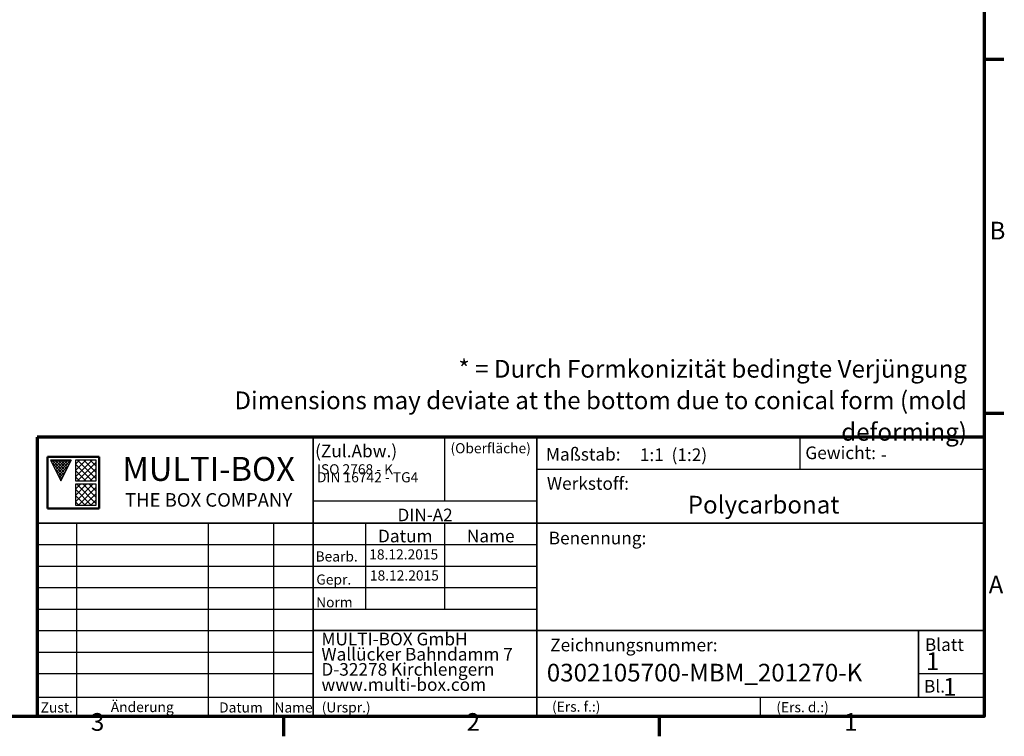
# Model space of a CAD drawing. Units: millimetres. Extents: x 0 to 594, y 0 to 420.
# Drawn here: x 393 to 588, y 6 to 148 of the extents above; entities that cross this region are included whole.
import ezdxf
from ezdxf.enums import TextEntityAlignment as Align

# ---------------------------------------------------------------- set-up
doc = ezdxf.new("R2010")
doc.units = ezdxf.units.MM
doc.layers.get('0').update_dxf_attribs({"lineweight": 25})
for name, color, linetype, lineweight in [('1 Unterteil UT', 7, 'Continuous', 25), ('Bemaßung (ISO)', 7, 'Continuous', 25), ('Rahmen (ISO)', 7, 'Continuous', 70), ('SCHRIFT-05', 7, 'Continuous', 50), ('Symbol (ISO)', 7, 'Continuous', 25), ('Symbole(DIN)', 7, 'Continuous', 25)]:
    doc.layers.add(name, color=color, linetype=linetype, lineweight=lineweight)
for name, color, linetype, lineweight, true_color in [('Schraffur', 179, 'Continuous', 9, 0x1e1e47), ('XKANTEN-025', 5, 'Continuous', 25, 0x0000ff), ('XKANTEN-035', 80, 'Continuous', 35, 0x3fff00), ('XKANTEN-07', 3, 'Continuous', 70, 0x00ff00)]:
    doc.layers.add(name, color=color, linetype=linetype, lineweight=lineweight, true_color=true_color)
doc.styles.add('3_5mm', font='arial.ttf')
doc.styles.add('ACA_NORM', font='romans.shx')
doc.styles.add('Notiztext (DIN)', font='isocpeur.ttf')
doc.styles.add('Textstil15', font='arial.ttf')
doc.styles.add('Textstil17', font='arial.ttf')
doc.styles.add('Textstil18', font='arial.ttf')
doc.styles.add('Textstil19', font='arial.ttf')
doc.styles.add('Textstil20', font='arial.ttf')
doc.styles.add('Textstil22', font='arial.ttf')
pattern_1 = [(45, (0, 0), (-0.6173926, 0.6173926), []), (135, (0, 0), (-0.6173926, -0.6173926), [])]

# ---------------------------------------------------------------- blocks, each defined once
blk = doc.blocks.new('Ränder Standardrahmen')
at = {"layer": 'Rahmen (ISO)'}
for p, q in [((584, 140), (587.9, 140)), ((584, 70), (587.9, 70)), ((445.5, 10), (445.5, 6.1)), ((519.75, 10), (519.75, 6.1))]:
    blk.add_line(p, q, dxfattribs=at)
at = {"layer": 'Rahmen (ISO)', "flags": 128}
blk.add_lwpolyline([(10, 10), (10, 410), (584, 410), (584, 10), (10, 10)], dxfattribs=at)
at = {"layer": 'Rahmen (ISO)', "char_height": 3.5, "attachment_point": 7, "style": 'Notiztext (DIN)'}
for s, insert in [('B', (585.05, 103.25)), ('A', (584.88, 33.25)), ('3', (407.45, 6.1)), ('2', (481.7, 6.1)), ('1', (556.3, 6.1))]:
    blk.add_mtext(s, dxfattribs=dict(at, insert=insert))
blk = doc.blocks.new('Schriftfelder MB Schriftfeld')
at = {"layer": 'Schraffur', "true_color": 0xff0000}
h = blk.add_hatch(dxfattribs=at)
h.set_pattern_fill('ANSI37', color=1, scale=3.248136, style=0)
h.set_pattern_definition([(45, (0, 0), (-0.2870974, 0.2870974), []), (135, (0, 0), (-0.2870974, -0.2870974), [])])
h.paths.add_polyline_path([(146.19, 156.67), (142.1, 156.67), (144.15, 152.58)])
at = {"layer": 'Schraffur'}
h = blk.add_hatch(dxfattribs=at)
h.set_pattern_fill('ANSI37', color=256, scale=6.985, style=0)
h.set_pattern_definition(pattern_1)
h.paths.add_polyline_path([(151.12, 152.58), (151.12, 156.67), (147.03, 156.67), (147.03, 152.58)])
h = blk.add_hatch(dxfattribs=at)
h.set_pattern_fill('ANSI37', color=256, scale=6.985, style=0)
h.set_pattern_definition(pattern_1)
h.paths.add_polyline_path([(147.03, 151.9), (147.03, 147.8), (151.12, 147.8), (151.12, 151.9)])
at = {"color": 7}
for p, q in [((146.19, 156.67), (142.1, 156.67)), ((142.1, 156.67), (144.15, 152.58)), ((144.15, 152.58), (146.19, 156.67)), ((151.12, 156.67), (147.03, 156.67)), ((147.03, 156.67), (147.03, 152.58)), ((151.12, 152.58), (151.12, 156.67)), ((147.03, 152.58), (151.12, 152.58)), ((151.12, 151.9), (147.03, 151.9)), ((147.03, 151.9), (147.03, 147.8)), ((151.12, 147.8), (151.12, 151.9)), ((147.03, 147.8), (151.12, 147.8))]:
    blk.add_line(p, q, dxfattribs=at)
at = {"layer": '1 Unterteil UT'}
for p in [(326.63, 161.23), (139.43, 105.98)]:
    blk.add_line(p, (326.63, 105.98), dxfattribs=at)
at = {"layer": '1 Unterteil UT', "linetype": 'Continuous', "lineweight": 50}
for p, q in [((141.5, 157.35), (141.5, 147.12)), ((151.73, 157.35), (141.5, 157.35)), ((151.73, 147.12), (151.73, 157.35)), ((141.5, 147.12), (151.73, 147.12))]:
    blk.add_line(p, q, dxfattribs=at)
at = {"layer": '1 Unterteil UT', "color": 7, "linetype": 'Continuous'}
for p, q in [((142.1, 156.67), (146.19, 156.67)), ((142.1, 156.67), (144.15, 152.58)), ((146.19, 156.67), (144.15, 152.58))]:
    blk.add_line(p, q, dxfattribs=at)
at = {"layer": '1 Unterteil UT', "linetype": 'Continuous'}
for p, q in [((151.12, 156.67), (147.03, 156.67)), ((147.03, 156.67), (147.03, 152.58)), ((151.12, 152.58), (151.12, 156.67)), ((147.03, 152.58), (151.12, 152.58)), ((147.03, 151.9), (147.03, 147.8)), ((151.12, 151.9), (147.03, 151.9)), ((151.12, 147.8), (151.12, 151.9)), ((147.03, 147.8), (151.12, 147.8))]:
    blk.add_line(p, q, dxfattribs=at)
at = {"layer": 'Bemaßung (ISO)', "color": 7}
for p, q in [((220.03, 148.66), (220.03, 161.23)), ((220.03, 127.23), (220.03, 144.23))]:
    blk.add_line(p, q, dxfattribs=at)
at = {"layer": 'Bemaßung (ISO)'}
blk.add_line((194.03, 148.66), (238.23, 148.66), dxfattribs=at)
at = {"layer": 'XKANTEN-025', "color": 7}
for p, q in [((290.23, 154.85), (290.23, 161.23)), ((326.63, 154.85), (238.23, 154.85)), ((147.23, 144.23), (147.23, 105.98)), ((173.23, 144.23), (173.23, 105.98)), ((186.23, 105.98), (186.23, 144.23)), ((204.43, 127.23), (204.43, 144.23)), ((139.43, 139.98), (238.23, 139.98)), ((139.43, 135.73), (238.23, 135.73)), ((139.43, 131.48), (238.23, 131.48)), ((139.43, 127.23), (238.23, 127.23)), ((139.43, 122.98), (194.03, 122.98)), ((139.43, 118.73), (194.03, 118.73)), ((139.43, 114.48), (194.03, 114.48)), ((313.63, 114.48), (326.63, 114.48)), ((139.43, 109.82), (326.63, 109.82)), ((282.43, 105.98), (282.43, 109.82))]:
    blk.add_line(p, q, dxfattribs=at)
at = {"layer": 'XKANTEN-035', "color": 7}
for p, q in [((194.03, 105.98), (194.03, 161.23)), ((238.23, 105.98), (238.23, 161.23)), ((326.63, 144.23), (139.43, 144.23)), ((194.03, 122.98), (326.63, 122.98)), ((313.63, 109.82), (313.63, 122.98))]:
    blk.add_line(p, q, dxfattribs=at)
at = {"layer": 'XKANTEN-07', "color": 7}
for p, q in [((326.63, 161.23), (139.43, 161.23)), ((139.43, 161.23), (139.43, 105.98))]:
    blk.add_line(p, q, dxfattribs=at)
at = {"layer": 'SCHRIFT-05', "color": 7}
for s, height, style, p in [('MULTI-BOX', 4.73, 'Textstil19', (173.34, 154.95)), ('THE BOX COMPANY', 2.684, 'Textstil18', (173.34, 148.82))]:
    blk.add_text(s, height=height, dxfattribs=dict(at, style=style)).set_placement(p, align=Align.MIDDLE_CENTER)
at = {"layer": 'SCHRIFT-05', "color": 7, "style": 'Textstil20'}
for s, p in [('MULTI-BOX GmbH', (195.64, 120.06)), ('Wallücker Bahndamm 7', (195.64, 117.06)), ('D-32278 Kirchlengern', (195.64, 114.06)), ('www.multi-box.com', (195.64, 111.06))]:
    blk.add_text(s, height=2.5, dxfattribs=at).set_placement(p)
at = {"layer": 'SCHRIFT-05', "color": 7, "attachment_point": 5, "style": 'ACA_NORM'}
for s, insert, char_height, line_spacing_factor in [('\\fArial|b0|i0;\\H2.5000;(Zul.Abw.)', (202.5, 158.5), 2.5, 0.415), ('\\fArial|b0|i0;\\H2.0000;(Oberfläche)', (229.09, 159.04), 2, 0.3984), ('\\fArial|b0|i0;\\H2.5000;Datum', (212.21, 141.68), 2.5, 0.415), ('\\fArial|b0|i0;\\H2.5000;Name', (229.1, 141.68), 2.5, 0.415), ('\\fArial|b0|i0;\\H2.0000;Bearb.', (198.65, 137.64), 2, 0.415), ('\\fArial|b0|i0;\\H2.0000;Gepr.', (198.08, 133.08), 2, 0.415), ('\\fArial|b0|i0;\\H2.0000;Norm', (198.2, 128.58), 2, 0.415), ('\\fArial|b0|i0;\\H2.5000;Blatt', (318.76, 120.2), 2.5, 0.415), ('\\fArial|b0|i0;\\H2.5000;Bl.', (316.81, 111.97), 2.5, 0.415), ('\\fArial|b0|i0;\\H2.0000;Änderung', (160.23, 107.86), 2, 0.415), ('\\fArial|b0|i0;\\H2.0000;(Urspr.)', (200.53, 107.8), 2, 0.415), ('\\fArial|b0|i0;\\H2.0000;(Ers. f.:)', (246, 107.94), 2, 0.415), ('\\fArial|b0|i0;\\H2.0000;(Ers. d.:)', (290.73, 107.83), 2, 0.415), ('\\fArial|b0|i0;\\H2.0000;Zust.', (143.33, 107.78), 2, 0.445544), ('\\fArial|b0|i0;\\H2.0000;Datum', (179.73, 107.78), 2, 0.415), ('\\fArial|b0|i0;\\H2.0000;Name', (190.13, 107.78), 2, 0.415)]:
    blk.add_mtext(s, dxfattribs=dict(at, insert=insert, char_height=char_height, line_spacing_factor=line_spacing_factor))
at = {"layer": 'SCHRIFT-05', "color": 7, "style": 'ACA_NORM'}
for s, insert, char_height, width, attachment_point, line_spacing_factor in [('\\fArial|b0|i0;\\H2.0000;ISO 2768 - K\\PDIN 16742 - TG4\\P', (194.75, 155.87), 2, 24.7648, 1, 0.472111), ('\\fArial|b0|i0;\\H2.4873;DIN-A2', (216.13, 145.85), 2.4873, 43.2481, 5, 0.415)]:
    blk.add_mtext(s, dxfattribs=dict(at, insert=insert, char_height=char_height, width=width, attachment_point=attachment_point, line_spacing_factor=line_spacing_factor))
at = {"layer": 'SCHRIFT-05', "color": 7, "style": 'Textstil17'}
blk.add_attdef('<Oberfläche>', text='', height=2.53, dxfattribs=at).set_placement((221.19, 155.9), align=Align.TOP_LEFT)
at = {"layer": 'Symbole(DIN)', "color": 7, "attachment_point": 1, "style": '3_5mm'}
for s, insert, char_height in [('\\fArial|b0|i0;\\H2.5000;Gewicht:', (291.28, 159.38), 2.5), ('\\fArial|b0|i0;\\H2.5000;Maßstab:', (240.02, 159.09), 2.5), ('\\fArial|b0|i0;\\H2.5000;Werkstoff:', (240.21, 153.32), 2.5), ('Polycarbonat', (268.04, 149.63), 3.5), ('\\fArial|b0|i0;\\H2.5000;Benennung:', (240.57, 142.53), 2.5), ('\\fArial|b0|i0;\\H2.5000;Zeichnungsnummer:', (240.86, 121.38), 2.5)]:
    blk.add_mtext(s, dxfattribs=dict(at, insert=insert, char_height=char_height))
at = {"layer": 'Symbole(DIN)', "color": 7}
for tag, p, height, style in [('<Maßstab>_001', (258.58, 156.5), 2.5, 'Textstil20'), ('MASSE\\P3;_001', (306.2, 156.56), 2.5, 'Textstil20'), ('ERSTELLUNGSDATUM_001', (205.09, 137.04), 2, 'Textstil15'), ('<Prüfdatum>_001', (205.22, 132.88), 2, 'Textstil15'), ('BEZEICHNUNG_001', (239.48, 130.02), 5, 'Textstil22'), ('Blattnummer_001', (315.11, 115.17), 3.5, '3_5mm'), ('BAUTEILNUMMER_001', (240.18, 112.91), 3.5, '3_5mm'), ('<Anzahl_Blätter_des_Dokument>_001', (318.5, 110.1), 3.5, '3_5mm')]:
    blk.add_attdef(tag, p, '', height=height, dxfattribs=dict(at, style=style))
at = {"layer": 'Symbole(DIN)', "color": 7, "style": 'Textstil15'}
for tag, p in [('<ursprungszeichnung>', (207.95, 109.19)), ('<ersetzt_fuer>', (253.01, 109.06)), ('<ersetzt_durch>', (298.12, 109.06))]:
    blk.add_attdef(tag, text='', height=2, dxfattribs=at).set_placement(p, align=Align.TOP_LEFT)

msp = doc.modelspace()

# ---------------------------------------------------------------- block references
msp.add_blockref('Ränder Standardrahmen', (0, 0))
ref = msp.add_blockref('Schriftfelder MB Schriftfeld', (257.369, -95.975))
ref.add_attrib('BAUTEILNUMMER_001', '0302105700-MBM_201270-K', (497.548, 16.939), dxfattribs={"layer": 'Symbole(DIN)', "color": 7, "height": 3.5, "style": '3_5mm'})
ref.add_attrib('<Maßstab>_001', '1:1  (1:2)', (515.944, 60.52), dxfattribs={"layer": 'Symbole(DIN)', "color": 7, "height": 2.5, "style": 'Textstil20'})
ref.add_attrib('Blattnummer_001', '1', (572.482, 19.192), dxfattribs={"layer": 'Symbole(DIN)', "color": 7, "height": 3.5, "style": '3_5mm'})
ref.add_attrib('<Anzahl_Blätter_des_Dokument>_001', '1', (575.868, 14.125), dxfattribs={"layer": 'Symbole(DIN)', "color": 7, "height": 3.5, "style": '3_5mm'})
ref.add_attrib('ERSTELLUNGSDATUM_001', '18.12.2015', (462.459, 41.068), dxfattribs={"layer": 'Symbole(DIN)', "color": 7, "height": 2, "style": 'Textstil15'})
ref.add_attrib('<Prüfdatum>_001', '18.12.2015', (462.59, 36.904), dxfattribs={"layer": 'Symbole(DIN)', "color": 7, "height": 2, "style": 'Textstil15'})
ref.add_attrib('MASSE\\P3;_001', '-', (563.564, 60.586), dxfattribs={"layer": 'Symbole(DIN)', "color": 7, "height": 2.5, "style": 'Textstil20'})

# ---------------------------------------------------------------- texts
at = {"layer": 'Symbol (ISO)', "insert": (580.597, 80.515), "char_height": 3.5, "width": 169.87013, "attachment_point": 3, "line_spacing_factor": 1.068348, "style": 'Notiztext (DIN)'}
msp.add_mtext('{* = Durch Formkonizität bedingte Verjüngung \\P\\fISOCPEUR|b0|i1;\\H3.5000;Dimensions may deviate at the bottom due to conical form (mold deforming)}', dxfattribs=at)

doc.saveas('drawing.dxf')
